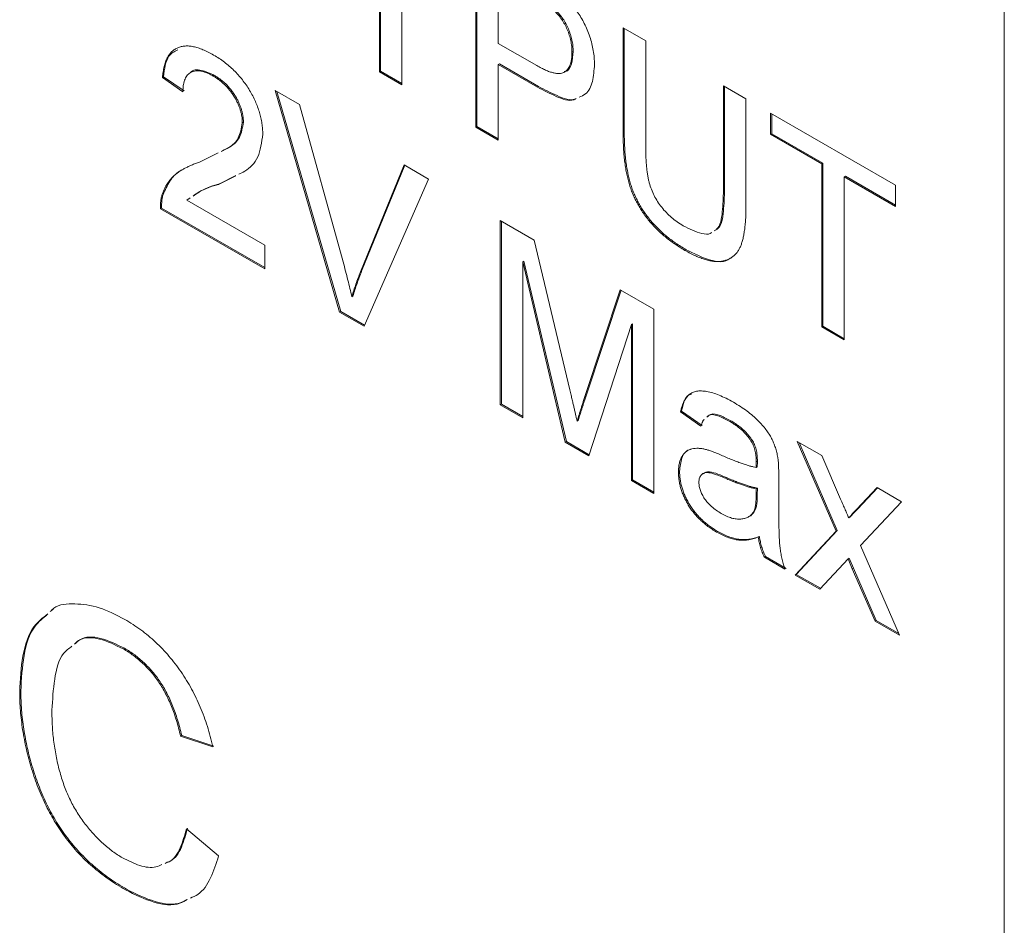
# Model space of a CAD drawing. Units: inches. Extents: x 0.3 to 10.6, y 0.4 to 8.2.
# Drawn here: x 1.7 to 2, y 2.1 to 2.4 of the extents above; entities that cross this region are included whole.
import ezdxf

# ---------------------------------------------------------------- set-up
doc = ezdxf.new("R2010")
doc.units = ezdxf.units.IN
doc.header["$MEASUREMENT"] = 0

msp = doc.modelspace()

# ---------------------------------------------------------------- linework, layer by layer
at = {"color": 7, "linetype": 'Continuous', "lineweight": 0}
for p, q in [((1.99905, 1.5448), (1.99905, 2.48382)), ((1.80541, 2.3833), (1.80541, 2.43387)), ((1.80577, 2.38351), (1.80577, 2.43407)), ((1.81239, 2.42984), (1.81239, 2.37927)), ((1.83524, 2.36609), (1.83524, 2.42324)), ((1.83559, 2.36629), (1.83559, 2.42304)), ((1.84222, 2.41262), (1.84222, 2.3921)), ((1.88093, 2.39687), (1.88791, 2.39284)), ((1.88093, 2.36398), (1.88093, 2.39687)), ((1.88128, 2.36419), (1.88128, 2.39666)), ((1.88791, 2.39284), (1.88791, 2.36033)), ((1.84222, 2.3921), (1.85416, 2.38521)), ((1.86542, 2.38957), (1.86506, 2.38937)), ((1.80577, 2.38351), (1.80541, 2.3833)), ((1.81239, 2.37927), (1.80541, 2.3833)), ((1.81239, 2.37968), (1.80577, 2.38351)), ((1.84257, 2.38571), (1.84222, 2.38551)), ((1.85435, 2.37851), (1.84222, 2.38551)), ((1.84222, 2.38551), (1.84222, 2.36206)), ((1.8547, 2.37871), (1.84257, 2.38571)), ((1.7385, 2.38172), (1.73815, 2.38152)), ((1.74449, 2.37712), (1.73815, 2.38152)), ((1.74485, 2.37733), (1.7385, 2.38172)), ((1.75423, 2.38217), (1.75387, 2.38197)), ((1.7731, 2.37746), (1.78067, 2.3731)), ((1.79306, 2.30878), (1.7731, 2.37746)), ((1.79341, 2.30899), (1.7736, 2.37718)), ((1.8547, 2.37871), (1.85435, 2.37851)), ((1.91202, 2.37892), (1.919, 2.37489)), ((1.91202, 2.34641), (1.91202, 2.37892)), ((1.91238, 2.34662), (1.91238, 2.37871)), ((1.919, 2.37489), (1.919, 2.342)), ((1.78067, 2.3731), (1.79413, 2.32435)), ((1.92662, 2.37049), (1.96533, 2.34815)), ((1.92662, 2.3639), (1.92662, 2.37049)), ((1.92697, 2.3641), (1.92697, 2.37029)), ((1.76325, 2.36771), (1.7629, 2.36751)), ((1.83559, 2.36629), (1.83524, 2.36609)), ((1.84222, 2.36206), (1.83524, 2.36609)), ((1.84222, 2.36246), (1.83559, 2.36629)), ((1.88128, 2.36419), (1.88093, 2.36398)), ((1.92697, 2.3641), (1.92662, 2.3639)), ((1.94248, 2.35474), (1.92662, 2.3639)), ((1.94284, 2.35494), (1.92697, 2.3641)), ((1.74959, 2.35525), (1.75543, 2.35816)), ((1.79953, 2.32123), (1.81303, 2.35441)), ((1.79989, 2.32144), (1.81325, 2.35429)), ((1.81303, 2.35441), (1.82059, 2.35004)), ((1.94284, 2.35494), (1.94248, 2.35474)), ((1.94248, 2.30418), (1.94248, 2.35474)), ((1.94284, 2.30438), (1.94284, 2.35494)), ((1.76089, 2.35107), (1.75551, 2.34839)), ((1.76088, 2.3511), (1.75586, 2.34859)), ((1.82059, 2.35004), (1.80063, 2.30441)), ((1.94982, 2.35091), (1.94946, 2.35071)), ((1.96533, 2.34155), (1.94946, 2.35071)), ((1.94946, 2.35071), (1.94946, 2.30015)), ((1.96533, 2.34196), (1.94982, 2.35091)), ((1.75586, 2.34859), (1.75551, 2.34839)), ((1.91238, 2.34662), (1.91202, 2.34641)), ((1.96533, 2.34815), (1.96533, 2.34155)), ((1.73853, 2.34575), (1.73818, 2.34555)), ((1.74675, 2.34419), (1.74566, 2.34347)), ((1.73787, 2.34105), (1.73751, 2.34085)), ((1.76988, 2.32216), (1.73751, 2.34085)), ((1.76988, 2.32257), (1.73787, 2.34105)), ((1.74566, 2.34347), (1.76988, 2.32949)), ((1.84285, 2.33719), (1.85335, 2.33113)), ((1.84285, 2.28004), (1.84285, 2.33719)), ((1.84321, 2.28024), (1.84321, 2.33699)), ((1.76988, 2.32949), (1.76988, 2.32216)), ((1.85335, 2.33113), (1.86442, 2.28464)), ((1.90044, 2.32812), (1.90009, 2.32792)), ((1.85019, 2.32457), (1.84983, 2.32437)), ((1.86296, 2.26843), (1.84983, 2.32437)), ((1.84983, 2.32437), (1.84983, 2.27601)), ((1.86332, 2.26863), (1.85019, 2.32457)), ((1.79989, 2.32144), (1.79953, 2.32123)), ((1.7972, 2.31376), (1.79685, 2.31356)), ((1.86908, 2.28263), (1.88004, 2.31573)), ((1.86943, 2.28284), (1.88028, 2.31559)), ((1.88004, 2.31573), (1.89045, 2.30972)), ((1.79341, 2.30899), (1.79306, 2.30878)), ((1.80063, 2.30441), (1.79306, 2.30878)), ((1.80077, 2.30474), (1.79341, 2.30899)), ((1.89045, 2.30972), (1.89045, 2.25256)), ((1.88347, 2.30495), (1.87026, 2.26422)), ((1.88382, 2.30516), (1.88347, 2.30495)), ((1.88347, 2.25659), (1.88347, 2.30495)), ((1.88382, 2.25679), (1.88382, 2.30516)), ((1.94284, 2.30438), (1.94248, 2.30418)), ((1.94946, 2.30015), (1.94248, 2.30418)), ((1.94946, 2.30055), (1.94284, 2.30438)), ((1.86943, 2.28284), (1.86908, 2.28263)), ((1.84321, 2.28024), (1.84285, 2.28004)), ((1.84983, 2.27601), (1.84285, 2.28004)), ((1.84983, 2.27641), (1.84321, 2.28024)), ((1.89905, 2.27805), (1.8987, 2.27784)), ((1.90504, 2.27345), (1.8987, 2.27784)), ((1.9054, 2.27365), (1.89905, 2.27805)), ((1.867, 2.27516), (1.86665, 2.27495)), ((1.9143, 2.27511), (1.91395, 2.2749)), ((1.86332, 2.26863), (1.86296, 2.26843)), ((1.87026, 2.26422), (1.86296, 2.26843)), ((1.87037, 2.26456), (1.86332, 2.26863)), ((1.92089, 2.26909), (1.92054, 2.26889)), ((1.93487, 2.26869), (1.94247, 2.2643)), ((1.94693, 2.24084), (1.93487, 2.26869)), ((1.94728, 2.24105), (1.93546, 2.26835)), ((1.94247, 2.2643), (1.94833, 2.25078)), ((1.92253, 2.26253), (1.92218, 2.26233)), ((1.89842, 2.25944), (1.89806, 2.25924)), ((1.9225, 2.26085), (1.92215, 2.26064)), ((1.88382, 2.25679), (1.88347, 2.25659)), ((1.89045, 2.25256), (1.88347, 2.25659)), ((1.89045, 2.25297), (1.88382, 2.25679)), ((1.91298, 2.25747), (1.91263, 2.25726)), ((1.92916, 2.25729), (1.92916, 2.24835)), ((1.92215, 2.25192), (1.92218, 2.25403)), ((1.9225, 2.25212), (1.92215, 2.25192)), ((1.92253, 2.25423), (1.92218, 2.25403)), ((1.9225, 2.25212), (1.92253, 2.25423)), ((1.95326, 2.24761), (1.95962, 2.2544)), ((1.95362, 2.24782), (1.95972, 2.25434)), ((1.95962, 2.2544), (1.96721, 2.25001)), ((1.96721, 2.25001), (1.95453, 2.23646)), ((1.92156, 2.24687), (1.92121, 2.24667)), ((1.95362, 2.24782), (1.95326, 2.24761)), ((1.95119, 2.24523), (1.95083, 2.24502)), ((1.91026, 2.2408), (1.9099, 2.2406)), ((1.93423, 2.22728), (1.94693, 2.24084)), ((1.93459, 2.22749), (1.94728, 2.24105)), ((1.94728, 2.24105), (1.94693, 2.24084)), ((1.92317, 2.23921), (1.92281, 2.23901)), ((1.95453, 2.23646), (1.9666, 2.2086)), ((1.92507, 2.23298), (1.92472, 2.23278)), ((1.93106, 2.22912), (1.92472, 2.23278)), ((1.93142, 2.22932), (1.92507, 2.23298)), ((1.95062, 2.23228), (1.94184, 2.22289)), ((1.95098, 2.23249), (1.95062, 2.23228)), ((1.95195, 2.22925), (1.95062, 2.23228)), ((1.95231, 2.22945), (1.95098, 2.23249)), ((1.95231, 2.22945), (1.95195, 2.22925)), ((1.95899, 2.21299), (1.95195, 2.22925)), ((1.95935, 2.21319), (1.95231, 2.22945)), ((1.93459, 2.22749), (1.93423, 2.22728)), ((1.94184, 2.22289), (1.93423, 2.22728)), ((1.94209, 2.22316), (1.93459, 2.22749)), ((1.70371, 2.21614), (1.70433, 2.21671)), ((1.95935, 2.21319), (1.95899, 2.21299)), ((1.9666, 2.2086), (1.95899, 2.21299)), ((1.96636, 2.20914), (1.95935, 2.21319)), ((1.72636, 2.20459), (1.72601, 2.20439)), ((1.69426, 2.19127), (1.69391, 2.19107)), ((1.74412, 2.17755), (1.74377, 2.17735)), ((1.75374, 2.17406), (1.74377, 2.17735)), ((1.75409, 2.17427), (1.74412, 2.17755)), ((1.74558, 2.14863), (1.75555, 2.14019)), ((1.72704, 2.12987), (1.72669, 2.12967))]:
    msp.add_line(p, q, dxfattribs=at)
for points, knots in [([(1.86076, 2.40797), (1.86133, 2.40752), (1.86244, 2.40663), (1.86401, 2.40513), (1.86544, 2.40356), (1.86673, 2.40191), (1.86789, 2.40015), (1.86892, 2.39826), (1.86983, 2.39625), (1.87063, 2.39414), (1.87125, 2.39197), (1.87171, 2.38981), (1.872, 2.38765), (1.87203, 2.38627), (1.87205, 2.38557)], [0, 0, 0, 0, 0.089234, 0.172961, 0.252632, 0.329356, 0.40469, 0.481494, 0.561858, 0.645853, 0.732316, 0.819195, 0.908083, 1, 1, 1, 1]), ([(1.86506, 2.38937), (1.86505, 2.38996), (1.86502, 2.3911), (1.86473, 2.39289), (1.86428, 2.39465), (1.86363, 2.39637), (1.86285, 2.39801), (1.86193, 2.39951), (1.8609, 2.40087), (1.86013, 2.40162), (1.85974, 2.402)], [0, 0, 0, 0, 0.1428946, 0.2768798, 0.4054067, 0.5318334, 0.654225, 0.7698109, 0.8841097, 1, 1, 1, 1]), ([(1.86542, 2.38957), (1.8654, 2.39016), (1.86538, 2.39131), (1.86509, 2.39309), (1.86463, 2.39485), (1.86399, 2.39658), (1.8632, 2.39821), (1.86228, 2.39971), (1.86125, 2.40108), (1.86048, 2.40183), (1.86009, 2.40221)], [0, 0, 0, 0, 0.1428946, 0.2768798, 0.4054067, 0.5318334, 0.654225, 0.7698109, 0.8841097, 1, 1, 1, 1]), ([(1.73815, 2.38152), (1.73821, 2.38212), (1.73834, 2.38329), (1.73865, 2.38491), (1.7391, 2.38633), (1.73963, 2.38759), (1.74028, 2.38866), (1.74105, 2.38955), (1.74192, 2.39027), (1.74291, 2.39078), (1.74398, 2.39115), (1.74515, 2.3913), (1.74641, 2.39129), (1.74776, 2.39109), (1.7492, 2.3907), (1.75073, 2.39014), (1.75234, 2.38941), (1.75345, 2.38879), (1.75401, 2.38848)], [0, 0, 0, 0, 0.0706814, 0.1375046, 0.2014902, 0.262892, 0.3225779, 0.3810011, 0.4382199, 0.4957946, 0.5534655, 0.6116895, 0.6706153, 0.7315638, 0.7941654, 0.859433, 0.9282014, 1, 1, 1, 1]), ([(1.7385, 2.38172), (1.73879, 2.38417), (1.73926, 2.38814), (1.74187, 2.38958), (1.74287, 2.39013)], [0, 0, 0, 0, 0.615846, 1, 1, 1, 1]), ([(1.85416, 2.38521), (1.85463, 2.38494), (1.85555, 2.38443), (1.85688, 2.38379), (1.85809, 2.3833), (1.8592, 2.38296), (1.86021, 2.38275), (1.86111, 2.3827), (1.8619, 2.38281), (1.86259, 2.38306), (1.86317, 2.38345), (1.86368, 2.38395), (1.86411, 2.38457), (1.86445, 2.38532), (1.86474, 2.38615), (1.86492, 2.38712), (1.86504, 2.38819), (1.86506, 2.38897), (1.86506, 2.38937)], [0, 0, 0, 0, 0.087731, 0.169006, 0.244802, 0.314232, 0.378942, 0.439172, 0.495787, 0.549435, 0.602, 0.654255, 0.706905, 0.761202, 0.816862, 0.87467, 0.936008, 1, 1, 1, 1]), ([(1.86262, 2.38335), (1.86277, 2.38335), (1.86399, 2.3833), (1.86511, 2.38573), (1.86531, 2.38829), (1.86542, 2.38957)], [0, 0, 0, 0, 0.064093, 0.53094, 1, 1, 1, 1]), ([(1.75401, 2.38848), (1.75459, 2.38814), (1.7557, 2.38747), (1.75733, 2.38631), (1.75886, 2.38507), (1.7603, 2.38375), (1.76166, 2.38232), (1.76292, 2.38081), (1.7641, 2.37921), (1.76516, 2.37754), (1.76612, 2.37582), (1.76696, 2.37409), (1.76766, 2.37238), (1.76825, 2.37066), (1.76869, 2.36896), (1.769, 2.36726), (1.76922, 2.36556), (1.76923, 2.36447), (1.76924, 2.36391)], [0, 0, 0, 0, 0.074698, 0.145512, 0.213299, 0.278562, 0.342029, 0.404194, 0.465355, 0.526857, 0.587597, 0.646638, 0.704592, 0.761717, 0.819452, 0.878063, 0.937807, 1, 1, 1, 1]), ([(1.75387, 2.38197), (1.75353, 2.38216), (1.75286, 2.38253), (1.75187, 2.38297), (1.75094, 2.3833), (1.75006, 2.38351), (1.74923, 2.3836), (1.74846, 2.38358), (1.74773, 2.38344), (1.74708, 2.38318), (1.74646, 2.38283), (1.74595, 2.38233), (1.7455, 2.38175), (1.74514, 2.38104), (1.74485, 2.38023), (1.74464, 2.3793), (1.74453, 2.37825), (1.74451, 2.3775), (1.74449, 2.37712)], [0, 0, 0, 0, 0.07071, 0.138384, 0.203408, 0.26575, 0.326687, 0.386555, 0.445346, 0.504672, 0.563764, 0.621923, 0.680764, 0.739747, 0.800764, 0.864214, 0.930618, 1, 1, 1, 1]), ([(1.75423, 2.38217), (1.75289, 2.3828), (1.75023, 2.38406), (1.7475, 2.384), (1.74683, 2.38298), (1.74682, 2.38296)], [0, 0, 0, 0, 0.494684, 0.987245, 1, 1, 1, 1]), ([(1.87205, 2.38557), (1.87192, 2.38375), (1.87166, 2.38012), (1.86993, 2.37646), (1.86796, 2.3757), (1.86726, 2.37543)], [0, 0, 0, 0, 0.392545, 0.784658, 1, 1, 1, 1]), ([(1.7629, 2.36751), (1.76289, 2.36783), (1.76288, 2.36847), (1.76275, 2.36947), (1.76257, 2.37046), (1.76228, 2.37146), (1.76194, 2.37247), (1.7615, 2.37349), (1.76099, 2.37451), (1.7604, 2.37553), (1.75977, 2.37653), (1.75905, 2.37747), (1.75831, 2.37838), (1.75751, 2.37922), (1.75667, 2.37999), (1.75578, 2.38071), (1.75484, 2.38138), (1.7542, 2.38177), (1.75387, 2.38197)], [0, 0, 0, 0, 0.061764, 0.121177, 0.179426, 0.23685, 0.294329, 0.3532, 0.412731, 0.474534, 0.537071, 0.599607, 0.662384, 0.725943, 0.790311, 0.857721, 0.92723, 1, 1, 1, 1]), ([(1.76325, 2.36771), (1.76324, 2.36804), (1.76323, 2.36867), (1.7631, 2.36967), (1.76292, 2.37066), (1.76263, 2.37167), (1.76229, 2.37268), (1.76185, 2.37369), (1.76134, 2.37472), (1.76076, 2.37573), (1.76012, 2.37674), (1.75941, 2.37768), (1.75866, 2.37859), (1.75787, 2.37942), (1.75702, 2.3802), (1.75613, 2.38091), (1.7552, 2.38158), (1.75456, 2.38197), (1.75423, 2.38217)], [0, 0, 0, 0, 0.061764, 0.121177, 0.179426, 0.23685, 0.294329, 0.3532, 0.412731, 0.474534, 0.537071, 0.599607, 0.662384, 0.725943, 0.790311, 0.857721, 0.92723, 1, 1, 1, 1]), ([(1.86633, 2.37497), (1.86611, 2.37484), (1.86451, 2.37394), (1.86007, 2.37556), (1.85626, 2.37752), (1.85435, 2.37851)], [0, 0, 0, 0, 0.074229, 0.536342, 1, 1, 1, 1]), ([(1.86632, 2.37499), (1.86622, 2.37494), (1.86472, 2.37414), (1.86041, 2.3758), (1.85661, 2.37774), (1.8547, 2.37871)], [0, 0, 0, 0, 0.0359397, 0.5171654, 1, 1, 1, 1]), ([(1.75636, 2.35862), (1.75718, 2.35899), (1.75922, 2.3599), (1.76201, 2.36238), (1.7626, 2.3658), (1.7629, 2.36751)], [0, 0, 0, 0, 0.25146, 0.626975, 1, 1, 1, 1]), ([(1.75671, 2.35883), (1.75753, 2.35919), (1.75958, 2.36011), (1.76236, 2.36258), (1.76296, 2.36601), (1.76325, 2.36771)], [0, 0, 0, 0, 0.25146, 0.626975, 1, 1, 1, 1]), ([(1.76924, 2.36391), (1.7689, 2.3614), (1.76821, 2.35635), (1.76482, 2.35292), (1.76244, 2.35183), (1.76182, 2.35154)], [0, 0, 0, 0, 0.422982, 0.848135, 1, 1, 1, 1]), ([(1.90009, 2.32792), (1.89953, 2.32825), (1.89845, 2.32889), (1.89686, 2.32993), (1.89535, 2.33102), (1.89392, 2.33214), (1.89256, 2.33331), (1.89129, 2.33453), (1.89009, 2.33578), (1.88896, 2.33707), (1.88792, 2.33842), (1.88694, 2.33977), (1.88606, 2.34118), (1.88524, 2.34261), (1.8845, 2.34407), (1.88385, 2.34557), (1.88326, 2.3471), (1.88277, 2.34867), (1.88232, 2.3503), (1.88195, 2.352), (1.88163, 2.3538), (1.88138, 2.35567), (1.88117, 2.35764), (1.88104, 2.35967), (1.88094, 2.36181), (1.88093, 2.36325), (1.88093, 2.36398)], [0, 0, 0, 0, 0.049712, 0.096859, 0.142174, 0.185752, 0.227221, 0.267072, 0.30569, 0.342997, 0.379374, 0.415, 0.449814, 0.484539, 0.519007, 0.553714, 0.589085, 0.625098, 0.66263, 0.702696, 0.745179, 0.790505, 0.838242, 0.889291, 0.943196, 1, 1, 1, 1]), ([(1.90044, 2.32812), (1.89988, 2.32845), (1.8988, 2.3291), (1.89722, 2.33014), (1.89571, 2.33123), (1.89427, 2.33235), (1.89292, 2.33352), (1.89164, 2.33474), (1.89044, 2.33599), (1.88931, 2.33728), (1.88827, 2.33862), (1.8873, 2.33998), (1.88641, 2.34138), (1.8856, 2.34281), (1.88486, 2.34428), (1.8842, 2.34577), (1.88361, 2.3473), (1.88312, 2.34887), (1.88268, 2.3505), (1.88231, 2.35221), (1.88199, 2.354), (1.88174, 2.35587), (1.88152, 2.35784), (1.88139, 2.35988), (1.8813, 2.36202), (1.88129, 2.36345), (1.88128, 2.36419)], [0, 0, 0, 0, 0.049712, 0.096859, 0.142174, 0.185752, 0.227221, 0.267072, 0.30569, 0.342997, 0.379374, 0.415, 0.449814, 0.484539, 0.519007, 0.553714, 0.589085, 0.625098, 0.66263, 0.702696, 0.745179, 0.790505, 0.838242, 0.889291, 0.943196, 1, 1, 1, 1]), ([(1.88791, 2.36033), (1.88791, 2.35974), (1.88792, 2.35859), (1.88797, 2.35691), (1.88806, 2.35532), (1.88817, 2.35384), (1.88833, 2.35245), (1.88853, 2.35117), (1.88875, 2.34998), (1.88909, 2.34856), (1.88965, 2.34687), (1.89051, 2.3449), (1.8916, 2.34302), (1.89287, 2.34124), (1.89432, 2.33957), (1.89593, 2.33807), (1.89768, 2.33669), (1.89891, 2.33595), (1.89954, 2.33556)], [0, 0, 0, 0, 0.068135, 0.131468, 0.1905, 0.245259, 0.295423, 0.34111, 0.382793, 0.420186, 0.489598, 0.556289, 0.623734, 0.692408, 0.763567, 0.837381, 0.915932, 1, 1, 1, 1]), ([(1.73818, 2.34555), (1.73839, 2.3461), (1.73882, 2.34721), (1.73968, 2.34869), (1.74071, 2.35004), (1.7417, 2.35106), (1.74261, 2.3518), (1.74336, 2.35237), (1.74421, 2.3529), (1.74513, 2.35341), (1.74613, 2.3539), (1.74721, 2.35439), (1.74837, 2.35484), (1.74918, 2.35511), (1.74959, 2.35525)], [0, 0, 0, 0, 0.1003958, 0.2044224, 0.310989, 0.4224687, 0.4810014, 0.5432033, 0.6094697, 0.6795302, 0.7538224, 0.8316278, 0.9138061, 1, 1, 1, 1]), ([(1.73853, 2.34575), (1.73922, 2.34717), (1.74059, 2.35002), (1.74277, 2.35219), (1.74419, 2.35282), (1.74433, 2.35288)], [0, 0, 0, 0, 0.474273, 0.948972, 1, 1, 1, 1]), ([(1.75551, 2.34839), (1.7535, 2.34777), (1.75068, 2.34691), (1.7483, 2.34524), (1.74762, 2.34476)], [0, 0, 0, 0, 0.7114997, 1, 1, 1, 1]), ([(1.75586, 2.34859), (1.75386, 2.34798), (1.75103, 2.34711), (1.74866, 2.34544), (1.74797, 2.34496)], [0, 0, 0, 0, 0.7115, 1, 1, 1, 1]), ([(1.90949, 2.33417), (1.90976, 2.33433), (1.9114, 2.33528), (1.91213, 2.34012), (1.91229, 2.34445), (1.91238, 2.34662)], [0, 0, 0, 0, 0.088623, 0.543142, 1, 1, 1, 1]), ([(1.73751, 2.34085), (1.73751, 2.34128), (1.73751, 2.34215), (1.73764, 2.34337), (1.73784, 2.34452), (1.73806, 2.3452), (1.73818, 2.34555)], [0, 0, 0, 0, 0.252643, 0.50444, 0.750407, 1, 1, 1, 1]), ([(1.73787, 2.34105), (1.73787, 2.34149), (1.73787, 2.34236), (1.73799, 2.34357), (1.73819, 2.34472), (1.73842, 2.34541), (1.73853, 2.34575)], [0, 0, 0, 0, 0.252643, 0.50444, 0.750407, 1, 1, 1, 1]), ([(1.90913, 2.33397), (1.9094, 2.33412), (1.91105, 2.33508), (1.91177, 2.33992), (1.91194, 2.34424), (1.91202, 2.34641)], [0, 0, 0, 0, 0.0886231, 0.5431422, 1, 1, 1, 1]), ([(1.919, 2.342), (1.919, 2.34131), (1.91898, 2.33996), (1.91892, 2.33801), (1.91879, 2.33621), (1.9186, 2.33457), (1.91838, 2.33304), (1.9181, 2.33166), (1.91776, 2.33043), (1.91738, 2.32931), (1.91691, 2.32834), (1.91639, 2.32746), (1.91575, 2.32672), (1.91505, 2.32607), (1.91426, 2.32552), (1.91339, 2.32509), (1.91243, 2.32476), (1.9114, 2.32452), (1.91028, 2.32443), (1.90907, 2.32448), (1.90778, 2.32469), (1.9064, 2.32504), (1.90494, 2.32555), (1.90339, 2.32618), (1.90177, 2.32697), (1.90065, 2.3276), (1.90009, 2.32792)], [0, 0, 0, 0, 0.054635, 0.106319, 0.15513, 0.201449, 0.24498, 0.285844, 0.324513, 0.360762, 0.395529, 0.430245, 0.464771, 0.499461, 0.534541, 0.570447, 0.607183, 0.644941, 0.683855, 0.723656, 0.76492, 0.808015, 0.852801, 0.899533, 0.948643, 1, 1, 1, 1]), ([(1.89954, 2.33556), (1.90147, 2.3346), (1.90438, 2.33315), (1.90746, 2.33278), (1.90827, 2.33338), (1.90844, 2.3335)], [0, 0, 0, 0, 0.613744, 0.920803, 1, 1, 1, 1]), ([(1.91413, 2.32557), (1.91409, 2.32552), (1.91266, 2.32399), (1.9076, 2.32458), (1.90283, 2.32694), (1.90044, 2.32812)], [0, 0, 0, 0, 0.015953, 0.506625, 1, 1, 1, 1]), ([(1.79413, 2.32435), (1.7944, 2.32339), (1.79491, 2.32152), (1.79561, 2.31876), (1.79627, 2.31612), (1.79666, 2.3144), (1.79685, 2.31356)], [0, 0, 0, 0, 0.265692, 0.519361, 0.76558, 1, 1, 1, 1]), ([(1.79685, 2.31356), (1.79725, 2.31487), (1.79806, 2.31751), (1.79904, 2.31999), (1.79953, 2.32123)], [0, 0, 0, 0, 0.4964411, 1, 1, 1, 1]), ([(1.7972, 2.31376), (1.7976, 2.31507), (1.79841, 2.31771), (1.79939, 2.32019), (1.79989, 2.32144)], [0, 0, 0, 0, 0.4964411, 1, 1, 1, 1]), ([(1.86442, 2.28464), (1.86454, 2.28411), (1.86478, 2.2831), (1.86513, 2.28163), (1.86544, 2.28026), (1.86573, 2.279), (1.866, 2.27785), (1.86623, 2.27679), (1.86646, 2.27584), (1.86659, 2.27524), (1.86665, 2.27495)], [0, 0, 0, 0, 0.162526, 0.314315, 0.454978, 0.584519, 0.704567, 0.813495, 0.911681, 1, 1, 1, 1]), ([(1.86665, 2.27495), (1.86672, 2.27519), (1.86687, 2.27568), (1.86711, 2.27645), (1.86736, 2.2773), (1.86766, 2.27821), (1.86798, 2.27921), (1.86831, 2.28029), (1.86869, 2.28143), (1.86895, 2.28222), (1.86908, 2.28263)], [0, 0, 0, 0, 0.089205, 0.189833, 0.299233, 0.419261, 0.549207, 0.689074, 0.839579, 1, 1, 1, 1]), ([(1.867, 2.27516), (1.86707, 2.27539), (1.86722, 2.27588), (1.86746, 2.27665), (1.86771, 2.27751), (1.86802, 2.27842), (1.86833, 2.27941), (1.86867, 2.2805), (1.86905, 2.28163), (1.8693, 2.28243), (1.86943, 2.28284)], [0, 0, 0, 0, 0.089205, 0.189833, 0.299233, 0.419261, 0.549207, 0.689074, 0.839579, 1, 1, 1, 1]), ([(1.8987, 2.27784), (1.89884, 2.27845), (1.89912, 2.27961), (1.89974, 2.28111), (1.90049, 2.28232), (1.90137, 2.28328), (1.90245, 2.28392), (1.90371, 2.28431), (1.9052, 2.28438), (1.90687, 2.2842), (1.90872, 2.28376), (1.91072, 2.28304), (1.91286, 2.28207), (1.91433, 2.28126), (1.91509, 2.28084)], [0, 0, 0, 0, 0.0851058, 0.164334, 0.2380811, 0.3082827, 0.3781048, 0.4508485, 0.5285488, 0.6123775, 0.7014497, 0.7954758, 0.8947729, 1, 1, 1, 1]), ([(1.89905, 2.27805), (1.89948, 2.28025), (1.89997, 2.2828), (1.90188, 2.28325), (1.90214, 2.28331)], [0, 0, 0, 0, 0.864526, 1, 1, 1, 1]), ([(1.91509, 2.28084), (1.91583, 2.2804), (1.91724, 2.27955), (1.91925, 2.27817), (1.92105, 2.27675), (1.92262, 2.27529), (1.92399, 2.27384), (1.92516, 2.27242), (1.92615, 2.27102), (1.92695, 2.26963), (1.9276, 2.26823), (1.92812, 2.26678), (1.92856, 2.26527), (1.92875, 2.26426), (1.92885, 2.26373)], [0, 0, 0, 0, 0.127694, 0.243353, 0.347727, 0.441816, 0.526583, 0.602845, 0.672134, 0.735791, 0.797791, 0.861774, 0.928538, 1, 1, 1, 1]), ([(1.91395, 2.2749), (1.91288, 2.27547), (1.91074, 2.2766), (1.90802, 2.27735), (1.90709, 2.27648), (1.90682, 2.27622)], [0, 0, 0, 0, 0.416686, 0.830393, 1, 1, 1, 1]), ([(1.9143, 2.27511), (1.91323, 2.27567), (1.91109, 2.27681), (1.90837, 2.27756), (1.90744, 2.27668), (1.90717, 2.27643)], [0, 0, 0, 0, 0.416686, 0.830393, 1, 1, 1, 1]), ([(1.90601, 2.27562), (1.90585, 2.27538), (1.90547, 2.27472), (1.9052, 2.27393), (1.90504, 2.27345)], [0.78, 0.78, 0.78, 0.78, 0.8653355, 1, 1, 1, 1]), ([(1.92054, 2.26889), (1.92035, 2.26917), (1.91996, 2.26976), (1.91929, 2.27059), (1.91857, 2.2714), (1.91777, 2.27217), (1.91691, 2.2729), (1.91598, 2.27361), (1.91499, 2.27428), (1.9143, 2.27469), (1.91395, 2.2749)], [0, 0, 0, 0, 0.10497, 0.21464, 0.328561, 0.446665, 0.573274, 0.706537, 0.848573, 1, 1, 1, 1]), ([(1.92089, 2.26909), (1.9207, 2.26938), (1.92031, 2.26997), (1.91964, 2.27079), (1.91892, 2.2716), (1.91812, 2.27237), (1.91726, 2.2731), (1.91633, 2.27381), (1.91534, 2.27449), (1.91466, 2.2749), (1.9143, 2.27511)], [0, 0, 0, 0, 0.10497, 0.21464, 0.328561, 0.446665, 0.573274, 0.706537, 0.848573, 1, 1, 1, 1]), ([(1.92218, 2.26233), (1.92217, 2.26266), (1.92216, 2.26328), (1.92209, 2.26421), (1.92196, 2.2651), (1.92179, 2.26594), (1.92156, 2.26675), (1.92127, 2.2675), (1.92094, 2.26822), (1.92068, 2.26866), (1.92054, 2.26889)], [0, 0, 0, 0, 0.157694, 0.30275, 0.438168, 0.564705, 0.681763, 0.791831, 0.896524, 1, 1, 1, 1]), ([(1.92253, 2.26253), (1.92252, 2.26286), (1.92251, 2.26348), (1.92245, 2.26441), (1.92232, 2.2653), (1.92214, 2.26615), (1.92192, 2.26695), (1.92162, 2.2677), (1.9213, 2.26842), (1.92103, 2.26887), (1.92089, 2.26909)], [0, 0, 0, 0, 0.157694, 0.30275, 0.438168, 0.564705, 0.681763, 0.791831, 0.896524, 1, 1, 1, 1]), ([(1.89806, 2.25924), (1.89808, 2.25973), (1.8981, 2.26069), (1.89832, 2.26199), (1.89869, 2.26314), (1.8992, 2.26413), (1.89982, 2.26495), (1.90053, 2.26562), (1.90133, 2.26612), (1.90224, 2.2664), (1.90321, 2.26656), (1.90424, 2.26658), (1.90533, 2.26649), (1.90609, 2.26632), (1.90647, 2.26623)], [0, 0, 0, 0, 0.090112, 0.177281, 0.262877, 0.348059, 0.432222, 0.513208, 0.593481, 0.672827, 0.752511, 0.833621, 0.91551, 1, 1, 1, 1]), ([(1.89842, 2.25944), (1.89857, 2.26088), (1.89888, 2.26375), (1.90041, 2.26591), (1.90165, 2.26619), (1.90179, 2.26622)], [0, 0, 0, 0, 0.468703, 0.937685, 1, 1, 1, 1]), ([(1.90647, 2.26623), (1.90679, 2.26614), (1.90751, 2.26594), (1.90871, 2.2655), (1.91012, 2.26495), (1.91114, 2.26451), (1.91169, 2.26428)], [0, 0, 0, 0, 0.18881, 0.417458, 0.688497, 1, 1, 1, 1]), ([(1.91169, 2.26428), (1.91226, 2.26403), (1.91336, 2.26356), (1.91497, 2.2629), (1.91645, 2.26233), (1.91782, 2.26184), (1.91907, 2.2614), (1.9202, 2.26107), (1.92122, 2.26081), (1.92185, 2.2607), (1.92215, 2.26064)], [0, 0, 0, 0, 0.161961, 0.31289, 0.454014, 0.584335, 0.703729, 0.812669, 0.911079, 1, 1, 1, 1]), ([(1.92215, 2.26064), (1.92215, 2.26084), (1.92216, 2.26121), (1.92216, 2.26169), (1.92218, 2.26205), (1.92218, 2.26225), (1.92218, 2.26233)], [0, 0, 0, 0, 0.35568, 0.644278, 0.859095, 1, 1, 1, 1]), ([(1.9225, 2.26085), (1.9225, 2.26105), (1.92251, 2.26141), (1.92252, 2.26189), (1.92253, 2.26225), (1.92253, 2.26245), (1.92253, 2.26253)], [0, 0, 0, 0, 0.35568, 0.644278, 0.859095, 1, 1, 1, 1]), ([(1.92885, 2.26373), (1.9289, 2.26335), (1.92902, 2.26247), (1.92909, 2.26103), (1.92915, 2.25926), (1.92916, 2.25799), (1.92916, 2.25729)], [0, 0, 0, 0, 0.171461, 0.394486, 0.669995, 1, 1, 1, 1]), ([(1.9099, 2.2406), (1.90944, 2.24088), (1.90854, 2.24142), (1.90723, 2.24232), (1.90601, 2.24329), (1.90487, 2.24432), (1.9038, 2.24538), (1.90282, 2.24653), (1.90192, 2.24772), (1.90112, 2.24897), (1.90041, 2.25024), (1.89978, 2.25152), (1.89925, 2.25281), (1.89881, 2.25409), (1.89847, 2.25539), (1.89823, 2.25668), (1.89809, 2.25797), (1.89807, 2.25881), (1.89806, 2.25924)], [0, 0, 0, 0, 0.078668, 0.152594, 0.222863, 0.289895, 0.354043, 0.415825, 0.476257, 0.535647, 0.59403, 0.651213, 0.707464, 0.763721, 0.820383, 0.878679, 0.938165, 1, 1, 1, 1]), ([(1.91026, 2.2408), (1.90979, 2.24108), (1.90889, 2.24162), (1.90759, 2.24252), (1.90636, 2.24349), (1.90522, 2.24452), (1.90415, 2.24559), (1.90317, 2.24673), (1.90228, 2.24793), (1.90147, 2.24917), (1.90076, 2.25044), (1.90013, 2.25172), (1.8996, 2.25301), (1.89916, 2.2543), (1.89882, 2.25559), (1.89859, 2.25689), (1.89845, 2.25818), (1.89843, 2.25901), (1.89842, 2.25944)], [0, 0, 0, 0, 0.078668, 0.152594, 0.222863, 0.289895, 0.354043, 0.415825, 0.476257, 0.535647, 0.59403, 0.651213, 0.707464, 0.763721, 0.820383, 0.878679, 0.938165, 1, 1, 1, 1]), ([(1.91263, 2.25726), (1.91207, 2.2575), (1.91104, 2.25794), (1.90963, 2.25845), (1.90848, 2.25881), (1.90757, 2.25902), (1.90683, 2.25907), (1.9062, 2.25897), (1.90566, 2.25876), (1.90521, 2.2584), (1.90485, 2.25794), (1.90459, 2.25739), (1.90444, 2.25673), (1.90442, 2.25624), (1.90441, 2.25599)], [0, 0, 0, 0, 0.157179, 0.290109, 0.398882, 0.483917, 0.555629, 0.624345, 0.689665, 0.753686, 0.816545, 0.877604, 0.938134, 1, 1, 1, 1]), ([(1.91298, 2.25747), (1.91118, 2.25827), (1.90894, 2.25928), (1.90654, 2.25926), (1.90597, 2.25885), (1.9057, 2.25866)], [0, 0, 0, 0, 0.678226, 0.84781, 1, 1, 1, 1]), ([(1.90441, 2.25599), (1.90443, 2.25559), (1.90447, 2.2548), (1.90482, 2.25351), (1.9054, 2.2522), (1.90618, 2.25089), (1.90718, 2.2496), (1.9084, 2.24841), (1.90981, 2.2473), (1.91082, 2.24668), (1.91135, 2.24636)], [0, 0, 0, 0, 0.106191, 0.208708, 0.313361, 0.426462, 0.548004, 0.681596, 0.831457, 1, 1, 1, 1]), ([(1.92218, 2.25403), (1.9219, 2.25408), (1.92131, 2.25417), (1.92035, 2.25443), (1.91931, 2.25471), (1.91817, 2.2551), (1.91693, 2.25552), (1.91558, 2.25604), (1.91414, 2.25662), (1.91314, 2.25705), (1.91263, 2.25726)], [0, 0, 0, 0, 0.091169, 0.192402, 0.302457, 0.421923, 0.552321, 0.691338, 0.841219, 1, 1, 1, 1]), ([(1.92253, 2.25423), (1.92225, 2.25428), (1.92166, 2.25438), (1.92071, 2.25464), (1.91967, 2.25492), (1.91852, 2.2553), (1.91728, 2.25573), (1.91593, 2.25625), (1.91449, 2.25683), (1.9135, 2.25725), (1.91298, 2.25747)], [0, 0, 0, 0, 0.091169, 0.192402, 0.302457, 0.421923, 0.552321, 0.691338, 0.841219, 1, 1, 1, 1]), ([(1.92156, 2.24687), (1.92171, 2.24715), (1.92203, 2.24774), (1.92229, 2.24895), (1.92248, 2.25041), (1.92249, 2.25153), (1.9225, 2.25212)], [0, 0, 0, 0, 0.201655, 0.433631, 0.697639, 1, 1, 1, 1]), ([(1.92121, 2.24667), (1.92136, 2.24694), (1.92168, 2.24753), (1.92194, 2.24875), (1.92212, 2.25021), (1.92214, 2.25132), (1.92215, 2.25192)], [0, 0, 0, 0, 0.201655, 0.433631, 0.697639, 1, 1, 1, 1]), ([(1.94833, 2.25078), (1.94858, 2.25021), (1.94905, 2.24912), (1.94972, 2.24759), (1.9503, 2.24624), (1.95066, 2.24541), (1.95083, 2.24502)], [0, 0, 0, 0, 0.299082, 0.564526, 0.798165, 1, 1, 1, 1]), ([(1.91135, 2.24636), (1.9119, 2.24606), (1.91297, 2.24547), (1.91453, 2.24492), (1.916, 2.2446), (1.91735, 2.24459), (1.91857, 2.24478), (1.91963, 2.2452), (1.92053, 2.2458), (1.92098, 2.24638), (1.92121, 2.24667)], [0, 0, 0, 0, 0.140553, 0.275516, 0.406786, 0.536132, 0.661649, 0.779376, 0.890775, 1, 1, 1, 1]), ([(1.91977, 2.24538), (1.91984, 2.2454), (1.9206, 2.24561), (1.92111, 2.24627), (1.92156, 2.24687)], [0, 0, 0, 0, 0.0969323, 1, 1, 1, 1]), ([(1.92916, 2.24835), (1.92916, 2.2476), (1.92917, 2.24617), (1.92917, 2.24412), (1.9292, 2.24227), (1.92926, 2.24059), (1.9293, 2.23912), (1.92937, 2.23783), (1.92944, 2.23673), (1.92956, 2.23553), (1.92977, 2.23414), (1.9301, 2.23249), (1.93052, 2.23081), (1.93088, 2.22968), (1.93106, 2.22912)], [0, 0, 0, 0, 0.121744, 0.232308, 0.332328, 0.421205, 0.50015, 0.567993, 0.625354, 0.671656, 0.753768, 0.835272, 0.91738, 1, 1, 1, 1]), ([(1.95083, 2.24502), (1.95124, 2.24545), (1.95205, 2.24632), (1.95286, 2.24718), (1.95326, 2.24761)], [0, 0, 0, 0, 0.501633, 1, 1, 1, 1]), ([(1.95119, 2.24523), (1.95159, 2.24566), (1.9524, 2.24652), (1.95321, 2.24739), (1.95362, 2.24782)], [0, 0, 0, 0, 0.501633, 1, 1, 1, 1]), ([(1.92281, 2.23901), (1.92226, 2.23882), (1.92118, 2.23847), (1.91955, 2.23815), (1.91797, 2.23803), (1.91641, 2.23814), (1.91484, 2.23846), (1.91325, 2.23897), (1.91159, 2.23966), (1.91047, 2.24028), (1.9099, 2.2406)], [0, 0, 0, 0, 0.149631, 0.288282, 0.415682, 0.534026, 0.647897, 0.762563, 0.879642, 1, 1, 1, 1]), ([(1.92317, 2.23921), (1.92261, 2.23903), (1.92154, 2.23867), (1.9199, 2.23836), (1.91832, 2.23823), (1.91676, 2.23834), (1.9152, 2.23867), (1.9136, 2.23917), (1.91195, 2.23987), (1.91083, 2.24049), (1.91026, 2.2408)], [0, 0, 0, 0, 0.149631, 0.288282, 0.415682, 0.534026, 0.647897, 0.762563, 0.879642, 1, 1, 1, 1]), ([(1.92472, 2.23278), (1.92448, 2.23329), (1.92401, 2.23431), (1.92347, 2.23587), (1.92306, 2.23745), (1.92289, 2.23848), (1.92281, 2.23901)], [0, 0, 0, 0, 0.2456511, 0.4918476, 0.7417702, 1, 1, 1, 1]), ([(1.92507, 2.23298), (1.92484, 2.23349), (1.92437, 2.23451), (1.92382, 2.23608), (1.92341, 2.23766), (1.92325, 2.23869), (1.92317, 2.23921)], [0, 0, 0, 0, 0.2456511, 0.4918476, 0.7417702, 1, 1, 1, 1]), ([(1.70335, 2.21593), (1.70371, 2.2163), (1.70563, 2.21826), (1.71102, 2.21856), (1.71846, 2.21764), (1.72381, 2.2149), (1.72649, 2.21353)], [0, 0, 0, 0, 0.0708784, 0.3804042, 0.6901357, 1, 1, 1, 1]), ([(1.69391, 2.19107), (1.6941, 2.19486), (1.69448, 2.20243), (1.69731, 2.21114), (1.70106, 2.21403), (1.70259, 2.21522)], [0, 0, 0, 0, 0.371464, 0.742433, 1, 1, 1, 1]), ([(1.69426, 2.19127), (1.69446, 2.19506), (1.69484, 2.20262), (1.69753, 2.21108), (1.70104, 2.21384), (1.70236, 2.21488)], [0, 0, 0, 0, 0.384947, 0.76938, 1, 1, 1, 1]), ([(1.72649, 2.21353), (1.72733, 2.21302), (1.729, 2.21203), (1.73144, 2.21032), (1.73378, 2.20848), (1.73602, 2.20652), (1.73815, 2.2044), (1.74019, 2.20216), (1.74211, 2.19977), (1.74393, 2.19726), (1.74563, 2.19465), (1.7472, 2.19194), (1.74862, 2.18916), (1.74992, 2.18629), (1.7511, 2.18335), (1.75212, 2.18032), (1.75302, 2.17721), (1.7535, 2.17513), (1.75374, 2.17406)], [0, 0, 0, 0, 0.068642, 0.134923, 0.199197, 0.261387, 0.322488, 0.38269, 0.442778, 0.502528, 0.562395, 0.621746, 0.681859, 0.74205, 0.804098, 0.867177, 0.932368, 1, 1, 1, 1]), ([(1.72601, 2.20439), (1.72354, 2.20558), (1.71861, 2.20798), (1.71319, 2.20811), (1.7113, 2.20628), (1.7109, 2.20588)], [0, 0, 0, 0, 0.440565, 0.879963, 1, 1, 1, 1]), ([(1.72636, 2.20459), (1.72389, 2.20579), (1.71897, 2.20818), (1.71354, 2.20832), (1.71166, 2.20648), (1.71125, 2.20609)], [0, 0, 0, 0, 0.440565, 0.879963, 1, 1, 1, 1]), ([(1.71011, 2.2052), (1.70919, 2.20454), (1.7063, 2.20246), (1.7045, 2.19507), (1.70409, 2.1886), (1.70388, 2.18536)], [0, 0, 0, 0, 0.19065, 0.594962, 1, 1, 1, 1]), ([(1.74377, 2.17735), (1.74357, 2.17817), (1.74319, 2.17977), (1.74251, 2.18214), (1.74178, 2.18439), (1.74096, 2.18653), (1.7401, 2.18856), (1.73917, 2.19048), (1.73816, 2.19229), (1.73709, 2.194), (1.73594, 2.19559), (1.73474, 2.19712), (1.73344, 2.19854), (1.73209, 2.1999), (1.73067, 2.20117), (1.72918, 2.20234), (1.72761, 2.20342), (1.72655, 2.20406), (1.72601, 2.20439)], [0, 0, 0, 0, 0.077216, 0.151135, 0.22074, 0.287092, 0.350248, 0.410911, 0.469556, 0.526288, 0.582068, 0.638067, 0.69498, 0.75247, 0.811289, 0.871882, 0.934657, 1, 1, 1, 1]), ([(1.74412, 2.17755), (1.74393, 2.17837), (1.74354, 2.17998), (1.74286, 2.18234), (1.74213, 2.18459), (1.74132, 2.18673), (1.74046, 2.18876), (1.73952, 2.19068), (1.73851, 2.19249), (1.73745, 2.1942), (1.7363, 2.1958), (1.73509, 2.19733), (1.7338, 2.19875), (1.73245, 2.20011), (1.73102, 2.20137), (1.72953, 2.20254), (1.72797, 2.20362), (1.7269, 2.20426), (1.72636, 2.20459)], [0, 0, 0, 0, 0.077216, 0.151135, 0.22074, 0.287092, 0.350248, 0.410911, 0.469556, 0.526288, 0.582068, 0.638067, 0.69498, 0.75247, 0.811289, 0.871882, 0.934657, 1, 1, 1, 1]), ([(1.72669, 2.12967), (1.72577, 2.13021), (1.72398, 2.13128), (1.72135, 2.13304), (1.71885, 2.13491), (1.71649, 2.13686), (1.71425, 2.13888), (1.71214, 2.14101), (1.71018, 2.14325), (1.70833, 2.14556), (1.70661, 2.14797), (1.70499, 2.15046), (1.70349, 2.15305), (1.70209, 2.15572), (1.70081, 2.15847), (1.69961, 2.16132), (1.69854, 2.16425), (1.69757, 2.16725), (1.69671, 2.17029), (1.69595, 2.17332), (1.69534, 2.17633), (1.6948, 2.17933), (1.69442, 2.18229), (1.69411, 2.18525), (1.69394, 2.18819), (1.69392, 2.1901), (1.69391, 2.19107)], [0, 0, 0, 0, 0.049196, 0.096248, 0.141349, 0.184656, 0.226059, 0.266173, 0.30529, 0.343245, 0.380877, 0.418496, 0.456319, 0.494237, 0.533024, 0.572473, 0.613079, 0.654934, 0.697397, 0.739884, 0.782195, 0.825062, 0.867987, 0.911411, 0.955372, 1, 1, 1, 1]), ([(1.72704, 2.12987), (1.72612, 2.13042), (1.72433, 2.13148), (1.7217, 2.13324), (1.71921, 2.13511), (1.71684, 2.13706), (1.7146, 2.13909), (1.7125, 2.14122), (1.71053, 2.14345), (1.70868, 2.14577), (1.70697, 2.14818), (1.70534, 2.15067), (1.70385, 2.15325), (1.70244, 2.15592), (1.70116, 2.15868), (1.69996, 2.16152), (1.69889, 2.16445), (1.69792, 2.16746), (1.69706, 2.1705), (1.69631, 2.17353), (1.69569, 2.17654), (1.69516, 2.17953), (1.69477, 2.1825), (1.69446, 2.18546), (1.6943, 2.18839), (1.69427, 2.19031), (1.69426, 2.19127)], [0, 0, 0, 0, 0.049196, 0.096248, 0.141349, 0.184656, 0.226059, 0.266173, 0.30529, 0.343245, 0.380877, 0.418496, 0.456319, 0.494237, 0.533024, 0.572473, 0.613079, 0.654934, 0.697397, 0.739884, 0.782195, 0.825062, 0.867987, 0.911411, 0.955372, 1, 1, 1, 1]), ([(1.70388, 2.18536), (1.70391, 2.18369), (1.70396, 2.18045), (1.70443, 2.17553), (1.70522, 2.17074), (1.70614, 2.16683), (1.70706, 2.1638), (1.70781, 2.16162), (1.70866, 2.15951), (1.70959, 2.15747), (1.71062, 2.15551), (1.71174, 2.15361), (1.71293, 2.15178), (1.71423, 2.15005), (1.71556, 2.1484), (1.71693, 2.14683), (1.71833, 2.14536), (1.71977, 2.14402), (1.72122, 2.14274), (1.7227, 2.1416), (1.72422, 2.14056), (1.72524, 2.13994), (1.72575, 2.13963)], [0, 0, 0, 0, 0.10534, 0.204328, 0.29809, 0.387089, 0.429743, 0.470917, 0.511137, 0.550193, 0.588367, 0.626694, 0.664462, 0.702524, 0.740489, 0.777625, 0.814722, 0.851531, 0.888102, 0.925114, 0.962105, 1, 1, 1, 1]), ([(1.73896, 2.1379), (1.73941, 2.13805), (1.74153, 2.13877), (1.74391, 2.14251), (1.74502, 2.14659), (1.74558, 2.14863)], [0, 0, 0, 0, 0.118631, 0.558825, 1, 1, 1, 1]), ([(1.73931, 2.13811), (1.73976, 2.13826), (1.74188, 2.13897), (1.74426, 2.14271), (1.74538, 2.14679), (1.74594, 2.14883)], [0, 0, 0, 0, 0.118631, 0.558825, 1, 1, 1, 1]), ([(1.72575, 2.13963), (1.72755, 2.13873), (1.73116, 2.13694), (1.73545, 2.13632), (1.73739, 2.13724), (1.73799, 2.13752)], [0, 0, 0, 0, 0.408632, 0.816837, 1, 1, 1, 1]), ([(1.75555, 2.14019), (1.75481, 2.13785), (1.75331, 2.13318), (1.7503, 2.12858), (1.74759, 2.12746), (1.7468, 2.12713)], [0, 0, 0, 0, 0.414113, 0.827848, 1, 1, 1, 1]), ([(1.74586, 2.12667), (1.74512, 2.12625), (1.74226, 2.12464), (1.73555, 2.1253), (1.72964, 2.12821), (1.72669, 2.12967)], [0, 0, 0, 0, 0.149866, 0.574579, 1, 1, 1, 1]), ([(1.74585, 2.12669), (1.74522, 2.12635), (1.74248, 2.12482), (1.7359, 2.12552), (1.72999, 2.12842), (1.72704, 2.12987)], [0, 0, 0, 0, 0.129104, 0.564189, 1, 1, 1, 1])]:
    msp.add_open_spline(points, degree=3, knots=knots, dxfattribs=at)

doc.saveas('drawing.dxf')
